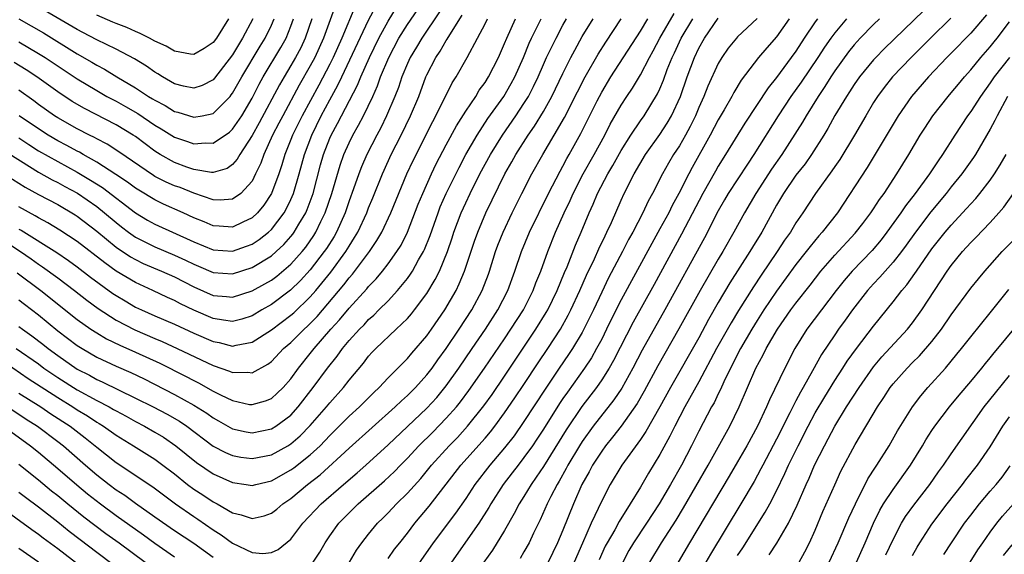
# Model space of a CAD drawing. Units: inches. Extents: x 2637000 to 2640000, y 1512000 to 1515000.
# Drawn here: x 2637591 to 2637692, y 1513186 to 1513241 of the extents above; entities that cross this region are included whole.
import ezdxf

# ---------------------------------------------------------------- set-up
doc = ezdxf.new("R2010")
doc.units = ezdxf.units.IN
doc.header["$MEASUREMENT"] = 0
doc.layers.add('LD26371512_2ft', color=93, linetype='Continuous')

msp = doc.modelspace()

# ---------------------------------------------------------------- linework, layer by layer
at = {"layer": 'LD26371512_2ft'}
for points, elevation in [([(2637615.08, 1513241), (2637614.03, 1513239), (2637613, 1513237.29), (2637611.14, 1513234.86), (2637611, 1513234.71), (2637609.87, 1513234.13), (2637609, 1513233.83), (2637607.94, 1513234.06), (2637607, 1513234.3), (2637605.78, 1513235), (2637605.31, 1513235.31), (2637605, 1513235.48), (2637604.12, 1513236.12), (2637602.88, 1513236.88), (2637601, 1513237.85), (2637599, 1513238.82), (2637597.59, 1513239.59), (2637597, 1513239.89), (2637591, 1513243.44)], 8922), ([(2637589, 1513227.69), (2637593, 1513225.19), (2637594.41, 1513224.41), (2637595, 1513224.13), (2637595.72, 1513223.72), (2637597.03, 1513223.03), (2637599, 1513221.64), (2637599.82, 1513221), (2637601, 1513220), (2637601.56, 1513219.56), (2637602.29, 1513219), (2637603, 1513218.5), (2637605, 1513217.48), (2637607, 1513216.64), (2637608.13, 1513216.13), (2637609, 1513215.69), (2637609.49, 1513215.49), (2637611, 1513214.85), (2637613, 1513214.71), (2637615, 1513215.36), (2637617, 1513216.57), (2637617.49, 1513217), (2637618.27, 1513217.73), (2637619, 1513218.54), (2637619.21, 1513218.79), (2637619.35, 1513219), (2637619.81, 1513219.81), (2637620.52, 1513221), (2637620.66, 1513221.34), (2637621.28, 1513223), (2637622.06, 1513225.94), (2637622.37, 1513227), (2637623, 1513228.69), (2637623.13, 1513229), (2637623.8, 1513230.2), (2637625.85, 1513234.15), (2637626.19, 1513235), (2637627.08, 1513237), (2637628.06, 1513239), (2637629, 1513240.75), (2637629.86, 1513242.14)], 8936), ([(2637623.59, 1513242.41), (2637622.37, 1513239), (2637621.46, 1513237), (2637621, 1513236.13), (2637619.86, 1513234.14), (2637618.16, 1513231), (2637617.77, 1513230.23), (2637617.11, 1513229), (2637616.2, 1513227), (2637615.89, 1513226.11), (2637615.37, 1513225), (2637615, 1513224.27), (2637613.83, 1513223), (2637613, 1513222.41), (2637611.71, 1513222.29), (2637611, 1513222.32), (2637609, 1513223.01), (2637607.59, 1513223.59), (2637607, 1513223.79), (2637606.16, 1513224.16), (2637605, 1513224.75), (2637604.85, 1513224.85), (2637601.29, 1513227.29), (2637600.07, 1513228.07), (2637599, 1513228.61), (2637598.76, 1513228.76), (2637598.25, 1513229), (2637597, 1513229.65), (2637595, 1513230.77), (2637594.64, 1513231), (2637593, 1513232.17), (2637592.53, 1513232.53), (2637591, 1513233.63)], 8930), ([(2637591, 1513228.71), (2637592.02, 1513228.02), (2637593, 1513227.4), (2637595, 1513226.27), (2637597, 1513225.2), (2637598.37, 1513224.37), (2637599.59, 1513223.59), (2637603, 1513221.01), (2637604.25, 1513220.25), (2637605, 1513219.81), (2637609, 1513218.01), (2637611, 1513217.18), (2637613, 1513217.06), (2637614.44, 1513217.56), (2637615, 1513217.78), (2637615.74, 1513218.26), (2637616.7, 1513219), (2637617, 1513219.28), (2637618.31, 1513221), (2637618.56, 1513221.44), (2637619, 1513222.38), (2637619.26, 1513223), (2637619.85, 1513225), (2637620.4, 1513227), (2637621.14, 1513229), (2637622.12, 1513231), (2637623, 1513232.63), (2637623.84, 1513234.16), (2637624.23, 1513235), (2637627, 1513240.84), (2637627.73, 1513242.27)], 8934), ([(2637625.64, 1513242.36), (2637624.24, 1513239), (2637623.34, 1513237), (2637623, 1513236.31), (2637621.86, 1513234.14), (2637620.15, 1513231), (2637619.17, 1513229), (2637619, 1513228.55), (2637618.37, 1513227), (2637618.06, 1513225.94), (2637617.74, 1513225), (2637617, 1513222.99), (2637616.22, 1513221.78), (2637615.56, 1513221), (2637615, 1513220.47), (2637614.04, 1513220.04), (2637613, 1513219.53), (2637611.62, 1513219.62), (2637611, 1513219.65), (2637610.06, 1513220.06), (2637609, 1513220.49), (2637607.91, 1513221), (2637605.89, 1513221.89), (2637605, 1513222.32), (2637603.33, 1513223.33), (2637603, 1513223.55), (2637602.17, 1513224.17), (2637600.96, 1513224.96), (2637599, 1513226.22), (2637597.62, 1513227), (2637597.23, 1513227.23), (2637597, 1513227.34), (2637595.94, 1513227.94), (2637595, 1513228.41), (2637593.99, 1513229), (2637593, 1513229.64), (2637591.03, 1513231)], 8932), ([(2637589, 1513225.29), (2637591.63, 1513223.63), (2637593, 1513222.88), (2637595, 1513221.84), (2637596.79, 1513220.79), (2637597, 1513220.65), (2637599, 1513219.09), (2637601, 1513217.45), (2637602.47, 1513216.47), (2637603, 1513216.18), (2637603.79, 1513215.79), (2637605.68, 1513215), (2637607, 1513214.4), (2637609, 1513213.36), (2637611, 1513212.49), (2637612.37, 1513212.37), (2637613, 1513212.29), (2637615, 1513212.94), (2637616.33, 1513213.67), (2637617, 1513214.07), (2637617.54, 1513214.46), (2637619, 1513215.7), (2637620.15, 1513217), (2637620.53, 1513217.47), (2637621.35, 1513218.65), (2637621.57, 1513219), (2637622.09, 1513220.09), (2637622.54, 1513221), (2637623.22, 1513223), (2637624.08, 1513225.92), (2637624.46, 1513227), (2637625, 1513228.22), (2637625.38, 1513229), (2637625.97, 1513230.03), (2637626.47, 1513231), (2637627.43, 1513233), (2637627.92, 1513234.08), (2637628.24, 1513235), (2637629.07, 1513237), (2637630.13, 1513239), (2637631, 1513240.41), (2637632.06, 1513241.94)], 8938), ([(2637589, 1513218.43), (2637591.14, 1513217), (2637592.24, 1513216.24), (2637593, 1513215.7), (2637593.43, 1513215.43), (2637595, 1513214.28), (2637596.71, 1513213), (2637597.99, 1513211.99), (2637599.14, 1513211.14), (2637601, 1513209.94), (2637602.93, 1513208.93), (2637605, 1513208.03), (2637605.73, 1513207.73), (2637607.3, 1513207), (2637611, 1513205.25), (2637612.68, 1513204.68), (2637613, 1513204.53), (2637614.58, 1513204.58), (2637615, 1513204.51), (2637616.61, 1513205.39), (2637617, 1513205.69), (2637618.25, 1513207), (2637619, 1513207.63), (2637620.37, 1513209), (2637620.7, 1513209.3), (2637621, 1513209.59), (2637621.69, 1513210.31), (2637624.44, 1513213.56), (2637625, 1513214.29), (2637625.34, 1513214.66), (2637627.08, 1513217), (2637627.86, 1513218.14), (2637628.35, 1513219), (2637629.3, 1513221), (2637630.95, 1513225), (2637631.6, 1513226.4), (2637633.61, 1513230.39), (2637633.94, 1513231), (2637635.61, 1513234.39), (2637636.01, 1513235), (2637637.15, 1513237), (2637638.23, 1513239), (2637639, 1513240.46), (2637639.26, 1513241)], 8944), ([(2637589.56, 1513205.56), (2637591.94, 1513203.94), (2637595, 1513201.95), (2637596.54, 1513201), (2637597, 1513200.7), (2637598.06, 1513200.06), (2637599, 1513199.43), (2637599.27, 1513199.27), (2637599.71, 1513199), (2637601, 1513198.08), (2637602.78, 1513197), (2637605, 1513195.6), (2637605.81, 1513195), (2637607, 1513194.09), (2637608.36, 1513193), (2637609, 1513192.52), (2637609.93, 1513191.93), (2637611, 1513191.21), (2637611.4, 1513191), (2637613, 1513190.07), (2637613.88, 1513189.88), (2637615, 1513189.48), (2637616.23, 1513189.77), (2637617, 1513190.04), (2637617.54, 1513190.46), (2637618.16, 1513191), (2637619, 1513191.57), (2637620.71, 1513193), (2637622, 1513194), (2637625, 1513196.73), (2637629.75, 1513201), (2637630.38, 1513201.62), (2637631, 1513202.16), (2637631.83, 1513203), (2637633, 1513204.3), (2637633.54, 1513205), (2637634.14, 1513205.86), (2637635, 1513207), (2637636.34, 1513209), (2637637.62, 1513211), (2637638.7, 1513213), (2637639.34, 1513214.66), (2637639.46, 1513215), (2637640.08, 1513217), (2637640.32, 1513217.68), (2637640.85, 1513219), (2637641.8, 1513221), (2637642.79, 1513223), (2637643.81, 1513225), (2637644.93, 1513227), (2637646.12, 1513229), (2637647.18, 1513230.82), (2637648.52, 1513233.48), (2637649.31, 1513235), (2637650.65, 1513237.35), (2637651.42, 1513238.58), (2637653.02, 1513241)], 8954), ([(2637621.17, 1513241), (2637620.48, 1513239), (2637620.01, 1513237.99), (2637619.47, 1513237), (2637619, 1513236.18), (2637618.29, 1513235), (2637617.81, 1513234.19), (2637615.73, 1513230.27), (2637615, 1513228.97), (2637613.73, 1513227), (2637613.48, 1513226.52), (2637613, 1513225.97), (2637612.42, 1513225.58), (2637611, 1513225.15), (2637610.84, 1513225.16), (2637609, 1513225.46), (2637608.3, 1513225.7), (2637607, 1513226.18), (2637605.55, 1513227), (2637605, 1513227.34), (2637603, 1513228.85), (2637602.77, 1513229), (2637601, 1513230.05), (2637597.74, 1513231.74), (2637596.48, 1513232.48), (2637595, 1513233.45), (2637592.85, 1513235), (2637591.74, 1513235.74), (2637590.5, 1513236.5)], 8928), ([(2637590.7, 1513207), (2637593, 1513205.42), (2637593.57, 1513205), (2637595, 1513204.03), (2637597, 1513202.76), (2637599, 1513201.66), (2637600.28, 1513201), (2637600.74, 1513200.74), (2637601, 1513200.58), (2637602.03, 1513200.03), (2637603, 1513199.48), (2637603.93, 1513199), (2637605, 1513198.4), (2637605.87, 1513197.87), (2637607.16, 1513197), (2637609.27, 1513195.27), (2637611, 1513194.1), (2637613, 1513193.21), (2637614.39, 1513193), (2637615, 1513192.89), (2637615.38, 1513193), (2637617, 1513193.38), (2637619, 1513194.51), (2637619.29, 1513194.71), (2637621, 1513196.07), (2637622, 1513197), (2637623, 1513198.05), (2637623.98, 1513199), (2637625, 1513200.03), (2637626.07, 1513201), (2637627.53, 1513202.47), (2637628.1, 1513203), (2637629, 1513203.98), (2637631, 1513205.98), (2637631.46, 1513206.54), (2637633, 1513208.32), (2637633.48, 1513209), (2637634.86, 1513211), (2637636, 1513213), (2637636.33, 1513213.67), (2637636.88, 1513215), (2637637.91, 1513218.09), (2637638.24, 1513219), (2637639.08, 1513221), (2637641.03, 1513225), (2637641.75, 1513226.25), (2637642.16, 1513227), (2637643.43, 1513229), (2637644.07, 1513229.93), (2637645, 1513231.44), (2637645.86, 1513233), (2637647, 1513235.37), (2637647.83, 1513237), (2637648.23, 1513237.77), (2637649, 1513239.16), (2637650.13, 1513241)], 8952), ([(2637590.82, 1513214.82), (2637593.26, 1513213), (2637597, 1513210), (2637598.41, 1513209), (2637599, 1513208.62), (2637600.02, 1513208.02), (2637601.37, 1513207.37), (2637603, 1513206.64), (2637605.49, 1513205.49), (2637608.16, 1513204.16), (2637609, 1513203.71), (2637609.48, 1513203.48), (2637611, 1513202.63), (2637611.76, 1513202.24), (2637613, 1513201.64), (2637614.74, 1513201.26), (2637615, 1513201.23), (2637616.39, 1513201.61), (2637617, 1513201.87), (2637617.6, 1513202.4), (2637618.2, 1513203), (2637619, 1513203.9), (2637619.77, 1513205), (2637621, 1513206.5), (2637621.39, 1513207), (2637623.12, 1513209), (2637624.02, 1513209.98), (2637625, 1513211.18), (2637626.82, 1513213.18), (2637627, 1513213.4), (2637627.79, 1513214.21), (2637628.43, 1513215), (2637629, 1513215.74), (2637629.92, 1513217), (2637630.34, 1513217.66), (2637631.01, 1513218.99), (2637632.12, 1513221.88), (2637632.57, 1513223), (2637633.46, 1513225), (2637633.97, 1513226.03), (2637635, 1513228.01), (2637636.04, 1513229.96), (2637637, 1513231.48), (2637638.03, 1513233), (2637638.38, 1513233.62), (2637639, 1513234.44), (2637639.36, 1513235), (2637640.39, 1513237), (2637641, 1513238.43), (2637641.22, 1513239), (2637642.12, 1513241)], 8946), ([(2637590.97, 1513241), (2637593.53, 1513239.53), (2637597, 1513237.38), (2637598.51, 1513236.51), (2637599, 1513236.2), (2637599.79, 1513235.79), (2637601.08, 1513235), (2637603, 1513233.88), (2637604.33, 1513233), (2637604.75, 1513232.75), (2637605, 1513232.59), (2637606.04, 1513232.04), (2637607, 1513231.44), (2637607.36, 1513231.36), (2637609, 1513230.85), (2637609.86, 1513231), (2637611, 1513231.24), (2637612.74, 1513233), (2637612.86, 1513233.14), (2637613, 1513233.33), (2637613.93, 1513235), (2637615.83, 1513238.17), (2637616.35, 1513239), (2637617, 1513240.34), (2637617.29, 1513241)], 8924), ([(2637634.3, 1513241.7), (2637632.47, 1513239), (2637631.93, 1513238.07), (2637631.28, 1513237), (2637631, 1513236.39), (2637630.43, 1513235), (2637630.08, 1513233.92), (2637629.71, 1513233), (2637628.86, 1513231), (2637628.25, 1513229.75), (2637627.84, 1513229), (2637626.82, 1513227), (2637626.28, 1513225.72), (2637626, 1513225), (2637625.46, 1513223.46), (2637625, 1513222.24), (2637624.58, 1513221), (2637623.69, 1513219), (2637623.44, 1513218.56), (2637622.67, 1513217.33), (2637622.44, 1513217), (2637621, 1513215.13), (2637619.99, 1513214.01), (2637618.97, 1513213.03), (2637617, 1513211.56), (2637616.02, 1513211), (2637615, 1513210.39), (2637613.95, 1513210.05), (2637613, 1513209.81), (2637612.07, 1513209.93), (2637611, 1513210.12), (2637609, 1513210.97), (2637607.62, 1513211.62), (2637607, 1513211.96), (2637606.28, 1513212.28), (2637604.78, 1513213), (2637603, 1513213.81), (2637601, 1513214.99), (2637599.83, 1513215.83), (2637597, 1513218.05), (2637595.22, 1513219.22), (2637593.97, 1513219.97), (2637593, 1513220.47), (2637592.67, 1513220.67), (2637591, 1513221.62)], 8940), ([(2637591, 1513219.32), (2637591.21, 1513219.21), (2637594.91, 1513216.91), (2637596.09, 1513216.09), (2637597, 1513215.44), (2637598.37, 1513214.37), (2637600.67, 1513212.67), (2637601, 1513212.46), (2637601.92, 1513211.92), (2637603, 1513211.29), (2637603.62, 1513211), (2637605, 1513210.38), (2637607, 1513209.51), (2637609, 1513208.6), (2637611, 1513207.73), (2637611.62, 1513207.62), (2637613, 1513207.26), (2637613.35, 1513207.35), (2637615, 1513207.66), (2637617, 1513208.95), (2637619, 1513210.44), (2637619.3, 1513210.7), (2637621, 1513212.35), (2637621.56, 1513213), (2637623.11, 1513214.89), (2637624.66, 1513217), (2637625, 1513217.57), (2637625.56, 1513218.44), (2637625.88, 1513219), (2637626.81, 1513221), (2637627, 1513221.5), (2637627.45, 1513222.55), (2637628.44, 1513225), (2637628.61, 1513225.39), (2637629.34, 1513227), (2637630.35, 1513229), (2637631.33, 1513231), (2637632.17, 1513233), (2637632.91, 1513235), (2637633, 1513235.2), (2637633.91, 1513237), (2637634.36, 1513237.64), (2637635, 1513238.77), (2637635.1, 1513238.9), (2637635.35, 1513239.35), (2637636.63, 1513241.37)], 8942), ([(2637591, 1513202.42), (2637593.25, 1513201), (2637594.29, 1513200.29), (2637596.26, 1513199), (2637597.82, 1513197.82), (2637599, 1513196.85), (2637601, 1513195.28), (2637604.77, 1513192.77), (2637607.12, 1513191), (2637609, 1513189.69), (2637609.42, 1513189.42), (2637611, 1513188.33), (2637611.83, 1513187.83), (2637613, 1513186.94), (2637615, 1513185.99), (2637616.1, 1513185.9), (2637617, 1513185.98), (2637617.69, 1513186.31), (2637619, 1513187.35), (2637620.24, 1513189), (2637622.11, 1513191), (2637624.4, 1513193), (2637625.81, 1513194.19), (2637626.73, 1513195), (2637629, 1513197.09), (2637633, 1513200.87), (2637634.02, 1513201.98), (2637635, 1513203.17), (2637636.3, 1513205), (2637637.68, 1513207), (2637639.03, 1513209), (2637640.31, 1513211), (2637641.35, 1513213), (2637642.07, 1513215), (2637642.73, 1513217), (2637643.56, 1513219), (2637645.52, 1513223), (2637646.71, 1513225.29), (2637647, 1513225.79), (2637647.42, 1513226.58), (2637647.66, 1513227), (2637648.84, 1513229.16), (2637650.53, 1513232.53), (2637651, 1513233.43), (2637651.96, 1513235), (2637655, 1513239.72), (2637655.77, 1513241)], 8956), ([(2637591, 1513209.27), (2637591.35, 1513209), (2637592.33, 1513208.33), (2637593.45, 1513207.45), (2637594.01, 1513207), (2637595, 1513206.28), (2637597, 1513204.89), (2637598.25, 1513204.25), (2637599, 1513203.83), (2637599.58, 1513203.58), (2637603, 1513201.91), (2637604.8, 1513201), (2637606.25, 1513200.25), (2637607.52, 1513199.52), (2637608.28, 1513199), (2637611, 1513196.96), (2637612.28, 1513196.29), (2637613, 1513195.98), (2637613.83, 1513195.83), (2637615, 1513195.67), (2637617, 1513196.06), (2637618.7, 1513197), (2637619, 1513197.18), (2637619.97, 1513198.03), (2637621, 1513199.08), (2637622.66, 1513201), (2637623, 1513201.43), (2637624.43, 1513203), (2637625, 1513203.74), (2637626.48, 1513205.52), (2637627, 1513206.21), (2637627.38, 1513206.62), (2637627.73, 1513207), (2637629.85, 1513209), (2637631, 1513210.11), (2637631.42, 1513210.58), (2637631.74, 1513211), (2637633, 1513212.69), (2637633.87, 1513214.13), (2637634.29, 1513215), (2637635.11, 1513217), (2637635.59, 1513218.41), (2637635.78, 1513219), (2637636.53, 1513221), (2637637, 1513222.03), (2637637.47, 1513223), (2637638.47, 1513225), (2637639.55, 1513227), (2637640.78, 1513229), (2637642.16, 1513231), (2637643, 1513232.27), (2637643.45, 1513233), (2637643.98, 1513234.02), (2637644.45, 1513235), (2637645, 1513236.28), (2637645.33, 1513237), (2637646.3, 1513239), (2637647, 1513240.34), (2637647.37, 1513241)], 8950), ([(2637591, 1513212.02), (2637591.57, 1513211.57), (2637593, 1513210.48), (2637595, 1513208.83), (2637597, 1513207.31), (2637597.49, 1513207), (2637599, 1513206.13), (2637601, 1513205.2), (2637602.53, 1513204.53), (2637603.88, 1513203.88), (2637607, 1513202.29), (2637609, 1513201.19), (2637610.34, 1513200.34), (2637611, 1513199.86), (2637611.56, 1513199.56), (2637613, 1513198.72), (2637614.41, 1513198.41), (2637615, 1513198.31), (2637617, 1513198.72), (2637617.45, 1513199), (2637619, 1513200.16), (2637619.76, 1513201), (2637621.3, 1513203), (2637622.77, 1513205), (2637623.77, 1513206.23), (2637624.31, 1513207), (2637625, 1513207.84), (2637626.05, 1513209), (2637626.53, 1513209.47), (2637627, 1513210), (2637627.54, 1513210.46), (2637628.07, 1513211), (2637629, 1513211.94), (2637629.98, 1513213), (2637631, 1513214.24), (2637631.32, 1513214.68), (2637631.52, 1513215), (2637632.15, 1513216.15), (2637632.65, 1513217), (2637632.77, 1513217.23), (2637633.33, 1513218.67), (2637634.15, 1513221), (2637634.38, 1513221.62), (2637634.99, 1513223), (2637636.32, 1513225.68), (2637637.02, 1513227), (2637638.17, 1513229), (2637639.29, 1513230.71), (2637640.92, 1513233), (2637641.69, 1513234.31), (2637642.07, 1513235), (2637642.95, 1513237), (2637643.53, 1513238.47), (2637643.78, 1513239), (2637644.76, 1513241)], 8948), ([(2637591, 1513238.61), (2637593, 1513237.43), (2637593.68, 1513237), (2637597, 1513234.79), (2637599, 1513233.59), (2637600.03, 1513233), (2637601, 1513232.49), (2637601.96, 1513231.96), (2637603.23, 1513231.23), (2637605, 1513230.03), (2637605.65, 1513229.65), (2637607, 1513228.79), (2637608.34, 1513228.34), (2637609, 1513228.11), (2637610.2, 1513228.2), (2637611, 1513228.18), (2637612.68, 1513229.32), (2637613, 1513229.62), (2637613.94, 1513231), (2637615, 1513232.81), (2637615.74, 1513234.26), (2637616.14, 1513235), (2637617.96, 1513238.04), (2637618.5, 1513239), (2637619, 1513240.23), (2637619.28, 1513241)], 8926), ([(2637612.56, 1513241), (2637611.33, 1513239), (2637611, 1513238.55), (2637610.07, 1513237.93), (2637609, 1513237.3), (2637608.66, 1513237.34), (2637607, 1513237.65), (2637606.16, 1513238.16), (2637605, 1513238.7), (2637604.44, 1513239), (2637603.49, 1513239.49), (2637603, 1513239.68), (2637602.09, 1513240.09), (2637601, 1513240.5), (2637600.66, 1513240.66), (2637599, 1513241.35)], 8920), ([(2637621.29, 1513185), (2637621.97, 1513186.03), (2637622.52, 1513187), (2637623, 1513187.7), (2637623.93, 1513189), (2637625, 1513190.09), (2637625.92, 1513191), (2637628.63, 1513193.37), (2637629.67, 1513194.33), (2637630.29, 1513195), (2637631, 1513195.73), (2637632.17, 1513197), (2637633.6, 1513198.4), (2637635, 1513199.82), (2637636.04, 1513201), (2637636.47, 1513201.53), (2637637.33, 1513202.67), (2637638.95, 1513205), (2637641, 1513208.02), (2637641.66, 1513209), (2637642.94, 1513211), (2637643.96, 1513213), (2637644.23, 1513213.77), (2637644.74, 1513215), (2637645.44, 1513217), (2637646.25, 1513219), (2637647.14, 1513221), (2637647.74, 1513222.26), (2637648.06, 1513223), (2637649.1, 1513225), (2637650.22, 1513227), (2637651.31, 1513229), (2637651.88, 1513230.12), (2637653, 1513232.09), (2637653.6, 1513233), (2637654.17, 1513233.83), (2637655, 1513235.23), (2637655.91, 1513237), (2637656.3, 1513237.7), (2637657, 1513239), (2637658.46, 1513241.54)], 8958), ([(2637625.02, 1513185), (2637625.76, 1513186.24), (2637626.3, 1513187), (2637627, 1513187.89), (2637627.92, 1513189), (2637628.47, 1513189.53), (2637629, 1513190.07), (2637629.87, 1513191), (2637631, 1513192.11), (2637632.37, 1513193.63), (2637633.48, 1513195), (2637635.28, 1513197), (2637636.14, 1513197.86), (2637637.19, 1513199), (2637638.88, 1513201.12), (2637639.71, 1513202.29), (2637641, 1513204.17), (2637644.23, 1513209), (2637645.29, 1513210.71), (2637645.46, 1513211), (2637646.43, 1513213), (2637647.17, 1513214.83), (2637647.44, 1513215.44), (2637648.32, 1513217.68), (2637648.89, 1513219), (2637649.72, 1513221), (2637650.12, 1513221.88), (2637650.58, 1513223), (2637651.62, 1513225), (2637652.14, 1513225.86), (2637653, 1513227.42), (2637654.01, 1513229), (2637655, 1513230.47), (2637655.38, 1513231), (2637656.75, 1513233.25), (2637657, 1513233.79), (2637657.35, 1513234.65), (2637657.76, 1513235.76), (2637658.25, 1513237), (2637658.5, 1513237.5), (2637659.2, 1513239), (2637660.37, 1513241)], 8960), ([(2637629, 1513185.38), (2637629.68, 1513186.32), (2637630.2, 1513187), (2637631, 1513187.99), (2637631.77, 1513189), (2637633.25, 1513190.75), (2637636.51, 1513195), (2637639, 1513197.79), (2637639.56, 1513198.44), (2637639.99, 1513199), (2637641, 1513200.37), (2637642.07, 1513201.93), (2637643, 1513203.31), (2637644.46, 1513205.54), (2637645.45, 1513207), (2637646.75, 1513209), (2637647.56, 1513210.44), (2637647.84, 1513211), (2637648.76, 1513213), (2637649.44, 1513214.56), (2637650.27, 1513216.27), (2637650.72, 1513217.28), (2637651.36, 1513218.64), (2637651.54, 1513219), (2637652, 1513220), (2637653, 1513222.3), (2637653.33, 1513223), (2637654.35, 1513225), (2637655.52, 1513227), (2637657, 1513229.08), (2637657.76, 1513230.24), (2637658.2, 1513231), (2637659.11, 1513233), (2637659.81, 1513235), (2637660.56, 1513237), (2637661, 1513237.96), (2637661.58, 1513239), (2637663, 1513241.05)], 8962), ([(2637667, 1513241.02), (2637665, 1513239.14), (2637664.87, 1513239), (2637664.04, 1513237.96), (2637663.36, 1513237), (2637663, 1513236.39), (2637661.94, 1513234.06), (2637661.52, 1513233), (2637661, 1513231.86), (2637660.65, 1513231), (2637660.11, 1513229.89), (2637659.62, 1513229), (2637659, 1513227.91), (2637658.41, 1513227), (2637657.88, 1513226.12), (2637657.25, 1513225), (2637656.24, 1513223), (2637655.8, 1513222.2), (2637655.25, 1513221), (2637654.21, 1513219), (2637653.77, 1513218.23), (2637653.16, 1513217), (2637651.72, 1513214.28), (2637651, 1513212.83), (2637650.15, 1513211), (2637649.17, 1513209), (2637649, 1513208.68), (2637648, 1513207), (2637647.6, 1513206.4), (2637646.63, 1513205), (2637645.18, 1513202.82), (2637643, 1513199.48), (2637641.98, 1513198.02), (2637641, 1513196.77), (2637639.5, 1513195), (2637637.95, 1513193), (2637637, 1513191.55), (2637635.96, 1513190.04), (2637633.65, 1513187), (2637630.88, 1513183)], 8964), ([(2637670.32, 1513241), (2637669, 1513239.13), (2637668, 1513238), (2637667.16, 1513237), (2637665.35, 1513234.65), (2637664.6, 1513233.4), (2637664.39, 1513233), (2637663.6, 1513231.6), (2637663, 1513230.58), (2637662.18, 1513229), (2637660.32, 1513225.68), (2637659.96, 1513225), (2637658.95, 1513223), (2637658.26, 1513221.74), (2637657.9, 1513221), (2637657, 1513219.33), (2637656.16, 1513217.84), (2637653, 1513212.02), (2637651.99, 1513210.01), (2637651.51, 1513209), (2637651, 1513207.99), (2637650.48, 1513207), (2637649.94, 1513206.06), (2637649.23, 1513205), (2637647.47, 1513202.53), (2637647, 1513201.85), (2637646.66, 1513201.34), (2637645, 1513198.71), (2637644.32, 1513197.68), (2637643.86, 1513197), (2637643, 1513195.78), (2637642.39, 1513195), (2637641.8, 1513194.2), (2637640.87, 1513193), (2637639.58, 1513191), (2637639.38, 1513190.62), (2637638.35, 1513189), (2637635.53, 1513185)], 8966), ([(2637673.24, 1513241), (2637673, 1513240.67), (2637671.86, 1513239), (2637671, 1513237.67), (2637670.52, 1513237), (2637669, 1513234.95), (2637668.13, 1513233.87), (2637665.75, 1513230.25), (2637663.76, 1513227), (2637663, 1513225.8), (2637662.71, 1513225.29), (2637661.42, 1513223), (2637659.22, 1513218.78), (2637656.4, 1513213.6), (2637654.26, 1513209.74), (2637652.23, 1513205.77), (2637651.78, 1513205), (2637651, 1513203.77), (2637650.47, 1513203), (2637648.97, 1513201.03), (2637647.35, 1513198.65), (2637645, 1513194.87), (2637644.26, 1513193.74), (2637643.73, 1513193), (2637643, 1513191.78), (2637642.5, 1513191), (2637642, 1513190), (2637641, 1513188.26), (2637639.76, 1513186.24), (2637638.87, 1513185)], 8968), ([(2637676.21, 1513241), (2637675, 1513239.56), (2637674.59, 1513239), (2637673.94, 1513238.06), (2637673.25, 1513237), (2637671.54, 1513234.46), (2637670.49, 1513233), (2637669.18, 1513231), (2637666.68, 1513227), (2637666, 1513226), (2637664.04, 1513223), (2637663.66, 1513222.34), (2637663, 1513221.2), (2637661.58, 1513218.42), (2637657.5, 1513211), (2637655.17, 1513206.83), (2637654.21, 1513205), (2637653.06, 1513202.94), (2637652.26, 1513201.74), (2637650.14, 1513199), (2637649, 1513197.43), (2637648.72, 1513197), (2637647.53, 1513195), (2637647.36, 1513194.64), (2637646.64, 1513193.36), (2637646.41, 1513193), (2637645.77, 1513191.77), (2637645.39, 1513191), (2637644.65, 1513189.35), (2637643.97, 1513187.97), (2637643.52, 1513187), (2637643, 1513186.05), (2637642.61, 1513185.39)], 8970), ([(2637679.61, 1513241), (2637679, 1513240.42), (2637677.61, 1513239), (2637677, 1513238.32), (2637676.42, 1513237.58), (2637675, 1513235.63), (2637674.58, 1513235), (2637673.98, 1513234.02), (2637673.28, 1513233), (2637672.04, 1513231), (2637671.67, 1513230.33), (2637669.54, 1513227), (2637668.5, 1513225.5), (2637666.87, 1513223), (2637665.69, 1513221), (2637664.61, 1513219), (2637663.48, 1513217), (2637663, 1513216.21), (2637661.15, 1513213), (2637658.96, 1513209.04), (2637656.77, 1513205.23), (2637655.37, 1513202.63), (2637654.65, 1513201.35), (2637653, 1513199), (2637652.13, 1513197.87), (2637651.4, 1513197), (2637651, 1513196.45), (2637650.06, 1513195), (2637649.7, 1513194.3), (2637648.97, 1513193), (2637648.1, 1513191), (2637647, 1513188.29), (2637646.45, 1513187), (2637645.5, 1513185)], 8972), ([(2637684.17, 1513241.83), (2637680.1, 1513237.9), (2637679.23, 1513237), (2637679, 1513236.75), (2637677.54, 1513235), (2637677, 1513234.23), (2637676.52, 1513233.48), (2637676.2, 1513233), (2637675.02, 1513231.02), (2637674.3, 1513229.7), (2637673.87, 1513229), (2637672.59, 1513227), (2637671.94, 1513226.06), (2637671, 1513224.87), (2637669.73, 1513223), (2637669, 1513221.77), (2637667.48, 1513219), (2637666.53, 1513217.47), (2637666.27, 1513217), (2637664.21, 1513213.79), (2637663, 1513211.74), (2637662.01, 1513209.99), (2637661, 1513208.13), (2637658.07, 1513203), (2637656.99, 1513201.01), (2637655.55, 1513198.45), (2637655, 1513197.63), (2637653.09, 1513195), (2637651.89, 1513193), (2637651, 1513191.3), (2637649.93, 1513189), (2637649.03, 1513186.97), (2637648.17, 1513185)], 8974), ([(2637686.96, 1513241.04), (2637684.87, 1513239), (2637683.94, 1513238.06), (2637682.86, 1513237), (2637680.95, 1513235), (2637680.09, 1513233.91), (2637679.41, 1513233), (2637679, 1513232.35), (2637678.19, 1513231), (2637677.03, 1513229), (2637675.51, 1513226.49), (2637675, 1513225.77), (2637674.69, 1513225.31), (2637673.02, 1513223), (2637671.71, 1513221), (2637671, 1513219.96), (2637670.43, 1513219), (2637669.83, 1513218.17), (2637669.07, 1513217), (2637667.42, 1513214.58), (2637666.62, 1513213.38), (2637665.08, 1513210.92), (2637664.33, 1513209.67), (2637662.84, 1513207), (2637661, 1513203.58), (2637659.58, 1513201), (2637658.54, 1513199), (2637658.03, 1513197.97), (2637657, 1513196.08), (2637655.83, 1513194.17), (2637655, 1513192.72), (2637653.95, 1513191), (2637652.8, 1513189.2), (2637652.34, 1513188.34), (2637651.56, 1513187), (2637651.37, 1513186.63), (2637650.75, 1513185.25)], 8976), ([(2637690.61, 1513241.39), (2637689, 1513239.52), (2637687, 1513237.45), (2637686.55, 1513237), (2637684.64, 1513235), (2637682.92, 1513233), (2637681.53, 1513231), (2637681, 1513230.12), (2637678.35, 1513225.65), (2637675.27, 1513221), (2637673.72, 1513219), (2637673.37, 1513218.63), (2637672.46, 1513217.54), (2637672.06, 1513217), (2637671, 1513215.66), (2637669, 1513212.92), (2637667.71, 1513211), (2637667, 1513209.9), (2637666.45, 1513209), (2637665.29, 1513207), (2637664.26, 1513205), (2637663.57, 1513203.57), (2637663.22, 1513202.78), (2637663, 1513202.34), (2637662.57, 1513201.43), (2637662.32, 1513201), (2637661, 1513198.51), (2637660.24, 1513197), (2637659.21, 1513195), (2637658.09, 1513193), (2637656.92, 1513191), (2637655.61, 1513189), (2637654.27, 1513187), (2637653.81, 1513186.19), (2637653.18, 1513185)], 8978), ([(2637655.96, 1513185), (2637657.15, 1513187), (2637658.66, 1513189.34), (2637659.42, 1513190.58), (2637661.96, 1513195), (2637664.18, 1513199), (2637665.17, 1513201), (2637666.89, 1513205), (2637667.63, 1513206.37), (2637667.94, 1513207), (2637669.09, 1513209), (2637670.49, 1513211), (2637671, 1513211.69), (2637672.46, 1513213.54), (2637673.58, 1513215), (2637675, 1513216.64), (2637677.11, 1513218.89), (2637677.88, 1513219.88), (2637678.72, 1513221), (2637679, 1513221.41), (2637679.62, 1513222.38), (2637680.08, 1513223), (2637681.41, 1513225), (2637682, 1513226), (2637682.63, 1513227), (2637683.8, 1513229), (2637684.27, 1513229.73), (2637685.11, 1513231), (2637686.68, 1513233), (2637687, 1513233.37), (2637687.73, 1513234.27), (2637688.35, 1513235), (2637689, 1513235.73), (2637690.03, 1513237), (2637691, 1513238.1), (2637691.4, 1513238.6), (2637691.73, 1513239), (2637693, 1513240.67)], 8980), ([(2637692.99, 1513237.01), (2637691.41, 1513235), (2637691, 1513234.38), (2637690, 1513233), (2637689, 1513231.45), (2637688.67, 1513231), (2637687.37, 1513229), (2637686.11, 1513227), (2637685.64, 1513226.36), (2637684.75, 1513225), (2637683.28, 1513223), (2637682.29, 1513221.71), (2637681.81, 1513221), (2637680.38, 1513219), (2637679.78, 1513218.22), (2637678.87, 1513217.13), (2637676.81, 1513215), (2637675.97, 1513214.03), (2637675.16, 1513213), (2637672.12, 1513209), (2637670.88, 1513207), (2637669.85, 1513205), (2637668.28, 1513201.72), (2637667.98, 1513201), (2637667.04, 1513199), (2637665.95, 1513197), (2637665, 1513195.33), (2637664.14, 1513193.86), (2637660.03, 1513187), (2637658.87, 1513185)], 8982), ([(2637692.79, 1513233), (2637691.71, 1513231), (2637691.48, 1513230.52), (2637691, 1513229.62), (2637689.49, 1513227), (2637689.3, 1513226.7), (2637688.1, 1513225), (2637687, 1513223.67), (2637686.47, 1513223), (2637684.89, 1513221.11), (2637683.3, 1513219), (2637682.35, 1513217.65), (2637681.86, 1513217), (2637681, 1513215.9), (2637680.2, 1513215), (2637679.65, 1513214.35), (2637679, 1513213.69), (2637678.38, 1513213), (2637676.84, 1513211), (2637676.08, 1513209.92), (2637675.4, 1513209), (2637675, 1513208.42), (2637673.62, 1513206.38), (2637672.7, 1513204.7), (2637671.75, 1513203), (2637671.47, 1513202.53), (2637671, 1513201.62), (2637670.78, 1513201.22), (2637670.37, 1513200.37), (2637669, 1513197.67), (2637667.6, 1513195), (2637667.4, 1513194.6), (2637666.7, 1513193.3), (2637665.34, 1513191), (2637662.19, 1513185.81), (2637661.72, 1513185)], 8984), ([(2637665, 1513185.67), (2637665.52, 1513186.47), (2637667.85, 1513190.15), (2637668.3, 1513191), (2637669, 1513192.36), (2637669.86, 1513194.14), (2637670.24, 1513195), (2637671.22, 1513197), (2637672.25, 1513199), (2637673, 1513200.39), (2637673.97, 1513202.03), (2637675, 1513203.7), (2637675.84, 1513205), (2637676.29, 1513205.71), (2637677.23, 1513207), (2637679, 1513209.33), (2637681, 1513211.83), (2637681.91, 1513213), (2637682.42, 1513213.58), (2637683.26, 1513214.74), (2637683.41, 1513215), (2637685, 1513217.27), (2637686.38, 1513219), (2637687, 1513219.74), (2637688.57, 1513221.43), (2637689, 1513221.93), (2637689.52, 1513222.48), (2637689.94, 1513223), (2637691, 1513224.37), (2637691.44, 1513225), (2637692.05, 1513225.95), (2637692.65, 1513227)], 8986), ([(2637668.26, 1513185.74), (2637669.04, 1513186.96), (2637670.24, 1513189), (2637671.13, 1513190.87), (2637672.04, 1513193), (2637672.35, 1513193.65), (2637672.93, 1513195), (2637673.93, 1513197), (2637674.32, 1513197.69), (2637675, 1513199.01), (2637676.22, 1513201), (2637677.5, 1513203), (2637679, 1513205.13), (2637679.85, 1513206.15), (2637682.49, 1513209), (2637683, 1513209.65), (2637683.98, 1513211), (2637686.58, 1513215), (2637687, 1513215.58), (2637688.16, 1513217), (2637689, 1513217.93), (2637689.54, 1513218.46), (2637691, 1513220.01), (2637691.91, 1513221), (2637692.42, 1513221.58), (2637693.42, 1513223)], 8988), ([(2637671.33, 1513185), (2637671.93, 1513186.07), (2637672.41, 1513187), (2637673, 1513188.3), (2637673.79, 1513190.21), (2637675, 1513192.98), (2637675.64, 1513194.36), (2637677.11, 1513197.11), (2637679.4, 1513201), (2637680.05, 1513201.95), (2637680.72, 1513203), (2637681, 1513203.36), (2637682.44, 1513205), (2637683, 1513205.57), (2637683.73, 1513206.27), (2637685, 1513207.74), (2637685.99, 1513209), (2637687, 1513210.47), (2637689, 1513213.22), (2637689.79, 1513214.21), (2637690.44, 1513215), (2637692.24, 1513217), (2637693.62, 1513218.38)], 8990), ([(2637674.44, 1513185), (2637675.36, 1513187), (2637676.45, 1513189.55), (2637677.12, 1513191), (2637678.42, 1513193.58), (2637679.2, 1513194.8), (2637679.35, 1513195), (2637680.61, 1513197), (2637681.47, 1513198.53), (2637682.99, 1513201), (2637683.85, 1513202.15), (2637684.59, 1513203), (2637686.39, 1513205), (2637687.58, 1513206.42), (2637688.05, 1513207), (2637689, 1513208.23), (2637691, 1513210.69), (2637692.91, 1513213.09)], 8992), ([(2637677.23, 1513185), (2637678.13, 1513187), (2637678.99, 1513189), (2637679.65, 1513190.35), (2637680.03, 1513191), (2637681, 1513192.49), (2637682.8, 1513195), (2637684.03, 1513197), (2637684.39, 1513197.61), (2637685, 1513198.55), (2637685.3, 1513199), (2637686.83, 1513201), (2637687.81, 1513202.19), (2637689, 1513203.6), (2637690.15, 1513205), (2637690.52, 1513205.48), (2637691, 1513206.04), (2637691.42, 1513206.58), (2637691.79, 1513207), (2637693.44, 1513209)], 8994), ([(2637680.26, 1513185.74), (2637681, 1513187.33), (2637681.87, 1513189), (2637682.29, 1513189.71), (2637683.13, 1513190.87), (2637684.78, 1513193), (2637685.69, 1513194.31), (2637686.2, 1513195), (2637687, 1513196.17), (2637690.39, 1513201), (2637691.54, 1513202.46), (2637693, 1513204.22)], 8996), ([(2637589, 1513201.54), (2637591.74, 1513199.74), (2637592.9, 1513199), (2637595, 1513197.44), (2637595.57, 1513197), (2637597.84, 1513195), (2637599, 1513194), (2637600.28, 1513193), (2637601, 1513192.46), (2637601.89, 1513191.89), (2637603, 1513191.08), (2637605, 1513189.68), (2637607, 1513188.25), (2637609, 1513186.95), (2637611, 1513185.51)], 8958), ([(2637683, 1513185.69), (2637683.47, 1513186.53), (2637683.76, 1513187), (2637685, 1513188.92), (2637686.58, 1513191), (2637688.16, 1513193), (2637688.51, 1513193.49), (2637689.71, 1513195), (2637691, 1513196.88), (2637692.32, 1513199), (2637693, 1513199.96)], 8998), ([(2637589.4, 1513199), (2637592.17, 1513197), (2637593, 1513196.33), (2637595, 1513194.66), (2637596.95, 1513192.95), (2637598.05, 1513192.05), (2637599.39, 1513191), (2637601, 1513189.81), (2637603.83, 1513187.83), (2637605, 1513186.94), (2637607, 1513185.56)], 8960), ([(2637591, 1513195.11), (2637593, 1513193.49), (2637594.36, 1513192.36), (2637595, 1513191.85), (2637596.03, 1513191), (2637597.68, 1513189.68), (2637598.81, 1513188.81), (2637599.96, 1513187.96), (2637601.32, 1513187), (2637603.98, 1513185)], 8962), ([(2637686.22, 1513185.78), (2637687.01, 1513186.99), (2637688.36, 1513189), (2637689, 1513189.85), (2637689.9, 1513191), (2637691, 1513192.3), (2637691.61, 1513193), (2637692.23, 1513193.77), (2637693.08, 1513194.92)], 9000), ([(2637600.71, 1513184.71), (2637599, 1513185.99), (2637597.3, 1513187.3), (2637596.17, 1513188.17), (2637595, 1513189.11), (2637593, 1513190.67), (2637591.66, 1513191.66), (2637591, 1513192.18)], 8964), ([(2637598.02, 1513184.02), (2637595, 1513186.36), (2637593.48, 1513187.48), (2637593, 1513187.85), (2637592.32, 1513188.32), (2637589, 1513190.74)], 8966), ([(2637688.95, 1513185), (2637689.73, 1513186.27), (2637690.25, 1513187), (2637691, 1513188.08), (2637691.68, 1513189), (2637692.27, 1513189.73), (2637693.39, 1513191)], 9002), ([(2637593, 1513185), (2637591, 1513186.39)], 8968), ([(2637693.22, 1513186.78), (2637692.33, 1513185.67)], 9004)]:
    msp.add_lwpolyline(points, dxfattribs=dict(at, elevation=elevation))

doc.saveas('drawing.dxf')
